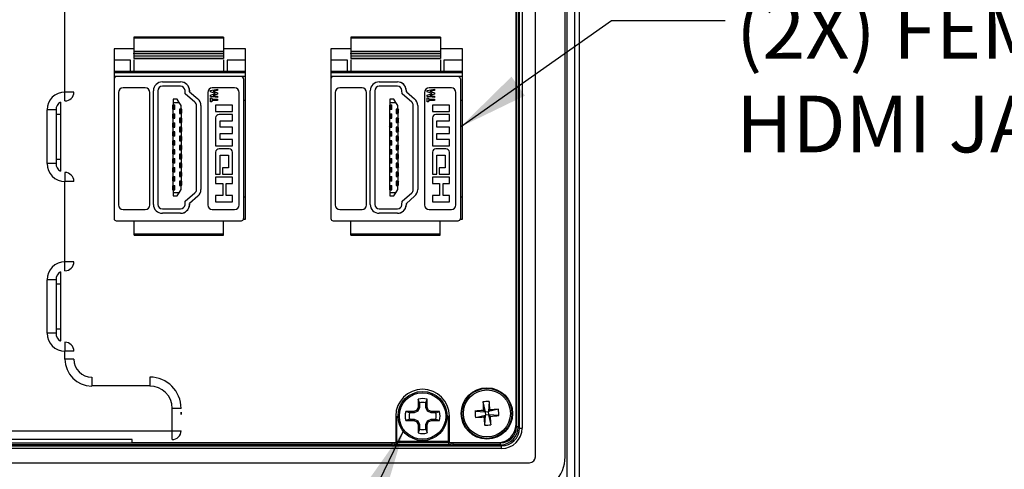
# Model space of a CAD drawing. Units: inches. Extents: x 0.4 to 16.8, y 0.2 to 10.8.
# Drawn here: x 6.4 to 8.5, y 6.8 to 7.8 of the extents above; entities that cross this region are included whole.
import ezdxf

# ---------------------------------------------------------------- set-up
doc = ezdxf.new("R2010")
doc.units = ezdxf.units.IN
doc.header["$MEASUREMENT"] = 0
doc.layers.add('FORMAT', color=7, linetype='Continuous')
doc.styles.add('SLDTEXTSTYLE0', font='TXT', dxfattribs={"width": 0.75})
doc.dimstyles.new('SLDDIMSTYLE3', dxfattribs={"dimtxt": 0.18, "dimasz": 0.156, "dimexe": 0, "dimexo": 0.0625, "dimgap": 0, "dimtad": 0, "dimtih": 1, "dimtoh": 1, "dimdec": 0, "dimrnd": 1e-09, "dimzin": 0, "dimdsep": 46, "dimtxsty": 'Standard', "dimsah": 1, "dimcen": 0.09, "dimadec": 0, "dimazin": 0, "dimtfac": 0.156, "dimtdec": 0, "dimtofl": 0, "dimtmove": 0, "dimatfit": 3, "dimfxl": 0, "dimfrac": 2, "dimtolj": 1, "dimtzin": 0, "dimarcsym": 0})

# ---------------------------------------------------------------- blocks, each defined once
blk = doc.blocks.new('SW_NOTE_0_5')
at = {"layer": 'FORMAT', "color": 0, "char_height": 0.125, "attachment_point": 1, "style": 'SLDTEXTSTYLE0'}
for s, insert in [('(2X) FEMALE EXT. / FEMALE INT.', (0.0244, 0.0402)), ('HDMI JACK', (0.0244, -0.1659))]:
    blk.add_mtext(s, dxfattribs=dict(at, insert=insert))

msp = doc.modelspace()

# ---------------------------------------------------------------- linework, layer by layer
at = {"color": 7, "linetype": 'Continuous', "lineweight": 25}
for p, q in [((7.6135, 6.6736), (7.6135, 8.911)), ((7.6135, 6.6736), (7.6135, 8.911)), ((7.5863, 6.6852), (7.5863, 8.6887)), ((7.602, 8.6887), (7.602, 6.6852)), ((7.5161, 6.8383), (7.5161, 8.5888)), ((7.5815, 6.8383), (7.5815, 8.5888)), ((7.4744, 6.904), (7.4744, 8.5439)), ((7.4783, 8.5439), (7.4783, 6.904)), ((7.4809, 6.9014), (7.4809, 8.5465)), ((7.4868, 8.5465), (7.4868, 6.9014)), ((7.4733, 6.9089), (7.4733, 8.4609)), ((6.4793, 7.6417), (6.4793, 7.8189)), ((6.829, 7.7625), (6.6314, 7.7625)), ((6.6314, 7.7625), (6.6314, 7.7615)), ((6.6314, 7.7615), (6.829, 7.7615)), ((6.6314, 7.7615), (6.6314, 7.731)), ((6.829, 7.7625), (6.829, 7.7615)), ((6.829, 7.7615), (6.829, 7.731)), ((7.3067, 7.7625), (7.1091, 7.7625)), ((7.1091, 7.7625), (7.1091, 7.7615)), ((7.1091, 7.7615), (7.3067, 7.7615)), ((7.1091, 7.7615), (7.1091, 7.731)), ((7.3067, 7.7625), (7.3067, 7.7615)), ((7.3067, 7.7615), (7.3067, 7.731)), ((6.5875, 7.7367), (6.5875, 7.6707)), ((6.6314, 7.7367), (6.5875, 7.7367)), ((6.829, 7.731), (6.6314, 7.731)), ((6.6314, 7.731), (6.6314, 7.7271)), ((6.6314, 7.7271), (6.829, 7.7271)), ((6.6314, 7.726), (6.6314, 7.7271)), ((6.829, 7.726), (6.6314, 7.726)), ((6.6314, 7.726), (6.6314, 7.7212)), ((6.8775, 7.7367), (6.829, 7.7367)), ((6.829, 7.731), (6.829, 7.7271)), ((6.829, 7.7271), (6.829, 7.726)), ((6.829, 7.726), (6.829, 7.7212)), ((6.8775, 7.3617), (6.8775, 7.7367)), ((7.1091, 7.7367), (7.0652, 7.7367)), ((7.0652, 7.7367), (7.0652, 7.6707)), ((7.3067, 7.731), (7.1091, 7.731)), ((7.1091, 7.731), (7.1091, 7.7271)), ((7.1091, 7.7271), (7.3067, 7.7271)), ((7.1091, 7.726), (7.1091, 7.7271)), ((7.3067, 7.726), (7.1091, 7.726)), ((7.1091, 7.726), (7.1091, 7.7212)), ((7.3552, 7.7367), (7.3067, 7.7367)), ((7.3067, 7.731), (7.3067, 7.7271)), ((7.3067, 7.7271), (7.3067, 7.726)), ((7.3067, 7.726), (7.3067, 7.7212)), ((7.3552, 7.3617), (7.3552, 7.7367)), ((6.6239, 7.7123), (6.5875, 7.7123)), ((6.6239, 7.6867), (6.6239, 7.7123)), ((6.6314, 7.7212), (6.829, 7.7212)), ((6.6314, 7.7212), (6.6314, 7.7153)), ((6.829, 7.7153), (6.6314, 7.7153)), ((6.6314, 7.7153), (6.829, 7.7153)), ((6.6314, 7.7153), (6.6314, 7.7153)), ((6.829, 7.7212), (6.829, 7.7153)), ((6.829, 7.7153), (6.829, 7.7153)), ((6.8365, 7.7123), (6.8365, 7.6867)), ((6.8775, 7.7123), (6.8365, 7.7123)), ((7.1016, 7.7123), (7.0652, 7.7123)), ((7.1016, 7.6867), (7.1016, 7.7123)), ((7.1091, 7.7212), (7.3067, 7.7212)), ((7.1091, 7.7212), (7.1091, 7.7153)), ((7.3067, 7.7153), (7.1091, 7.7153)), ((7.1091, 7.7153), (7.3067, 7.7153)), ((7.1091, 7.7153), (7.1091, 7.7153)), ((7.3067, 7.7212), (7.3067, 7.7153)), ((7.3067, 7.7153), (7.3067, 7.7153)), ((7.3552, 7.7123), (7.3142, 7.7123)), ((7.3142, 7.7123), (7.3142, 7.6867)), ((6.8775, 7.6867), (6.5875, 7.6867)), ((6.5875, 7.6847), (6.8775, 7.6847)), ((7.3552, 7.6867), (7.0652, 7.6867)), ((7.0652, 7.6847), (7.3552, 7.6847)), ((6.5924, 7.6757), (6.5875, 7.6757)), ((6.5875, 7.6707), (6.5875, 7.3631)), ((6.868, 7.6757), (6.5924, 7.6757)), ((6.694, 7.6642), (6.7341, 7.6642)), ((6.8775, 7.6757), (6.868, 7.6757)), ((6.8729, 7.6707), (6.8729, 7.3631)), ((7.0701, 7.6757), (7.0652, 7.6757)), ((7.0652, 7.6707), (7.0652, 7.3631)), ((7.3457, 7.6757), (7.0701, 7.6757)), ((7.1717, 7.6642), (7.2118, 7.6642)), ((7.3552, 7.6757), (7.3457, 7.6757)), ((7.3506, 7.6707), (7.3506, 7.3631)), ((6.4793, 7.622), (6.4793, 7.6417)), ((6.499, 7.6417), (6.4793, 7.6417)), ((6.5973, 7.6409), (6.5973, 7.3929)), ((6.6564, 7.6508), (6.6072, 7.6508)), ((6.6662, 7.3929), (6.6662, 7.6409)), ((6.6743, 7.3942), (6.6743, 7.6445)), ((6.6841, 7.6445), (6.6841, 7.3942)), ((6.7341, 7.6544), (6.694, 7.6544)), ((6.7445, 7.6375), (6.7439, 7.6453)), ((6.7537, 7.6461), (6.754, 7.6423)), ((6.754, 7.6423), (6.7539, 7.6442)), ((6.754, 7.6423), (6.7721, 7.6267)), ((6.7942, 7.6409), (6.7942, 7.3929)), ((6.8001, 7.6451), (6.8157, 7.6478)), ((6.8001, 7.6422), (6.8001, 7.6451)), ((6.811, 7.6387), (6.8001, 7.6422)), ((6.8001, 7.6351), (6.811, 7.6387)), ((6.8532, 7.6508), (6.804, 7.6508)), ((6.8157, 7.6449), (6.8059, 7.6433)), ((6.8059, 7.6433), (6.8157, 7.64)), ((6.8157, 7.6478), (6.8157, 7.6449)), ((6.8157, 7.64), (6.8157, 7.6373)), ((6.8631, 7.3929), (6.8631, 7.6409)), ((7.075, 7.6409), (7.075, 7.3929)), ((7.1341, 7.6508), (7.0849, 7.6508)), ((7.1439, 7.3929), (7.1439, 7.6409)), ((7.152, 7.3942), (7.152, 7.6445)), ((7.1618, 7.6445), (7.1618, 7.3942)), ((7.2118, 7.6544), (7.1717, 7.6544)), ((7.2222, 7.6375), (7.2216, 7.6453)), ((7.2314, 7.6461), (7.2317, 7.6423)), ((7.2317, 7.6423), (7.2316, 7.6442)), ((7.2317, 7.6423), (7.2498, 7.6267)), ((7.2719, 7.6409), (7.2719, 7.3929)), ((7.2778, 7.6451), (7.2934, 7.6478)), ((7.2778, 7.6422), (7.2778, 7.6451)), ((7.2887, 7.6387), (7.2778, 7.6422)), ((7.2778, 7.6351), (7.2887, 7.6387)), ((7.3309, 7.6508), (7.2817, 7.6508)), ((7.2934, 7.6449), (7.2836, 7.6433)), ((7.2836, 7.6433), (7.2934, 7.64)), ((7.2934, 7.6478), (7.2934, 7.6449)), ((7.2934, 7.64), (7.2934, 7.6373)), ((7.3408, 7.3929), (7.3408, 7.6409)), ((6.4694, 7.6193), (6.4694, 7.4672)), ((6.7266, 7.6257), (6.7178, 7.6257)), ((6.7178, 7.6257), (6.7178, 7.6188)), ((6.7178, 7.6188), (6.7311, 7.6188)), ((6.7178, 7.6188), (6.7178, 7.6135)), ((6.7311, 7.6188), (6.7266, 7.6257)), ((6.7355, 7.6119), (6.7311, 7.6188)), ((6.7657, 7.6193), (6.7445, 7.6375)), ((6.8001, 7.6322), (6.8001, 7.6351)), ((6.8157, 7.6295), (6.8001, 7.6322)), ((6.8001, 7.6203), (6.8001, 7.6287)), ((6.8001, 7.6287), (6.8029, 7.6287)), ((6.8029, 7.6203), (6.8001, 7.6203)), ((6.8029, 7.6287), (6.8029, 7.6259)), ((6.8029, 7.6259), (6.8157, 7.6259)), ((6.8029, 7.6231), (6.8029, 7.6203)), ((6.8157, 7.6231), (6.8029, 7.6231)), ((6.8157, 7.6373), (6.8059, 7.6341)), ((6.8059, 7.6341), (6.8157, 7.6324)), ((6.8157, 7.6324), (6.8157, 7.6295)), ((6.8157, 7.6259), (6.8157, 7.6231)), ((6.8775, 7.6231), (6.8729, 7.6231)), ((7.2043, 7.6257), (7.1955, 7.6257)), ((7.1955, 7.6257), (7.1955, 7.6188)), ((7.1955, 7.6188), (7.1955, 7.6135)), ((7.1955, 7.6188), (7.2088, 7.6188)), ((7.2088, 7.6188), (7.2043, 7.6257)), ((7.2132, 7.6119), (7.2088, 7.6188)), ((7.2434, 7.6193), (7.2222, 7.6375)), ((7.2778, 7.6322), (7.2778, 7.6351)), ((7.2934, 7.6295), (7.2778, 7.6322)), ((7.2778, 7.6287), (7.2806, 7.6287)), ((7.2778, 7.6203), (7.2778, 7.6287)), ((7.2806, 7.6203), (7.2778, 7.6203)), ((7.2806, 7.6287), (7.2806, 7.6259)), ((7.2806, 7.6259), (7.2934, 7.6259)), ((7.2806, 7.6231), (7.2806, 7.6203)), ((7.2934, 7.6231), (7.2806, 7.6231)), ((7.2934, 7.6373), (7.2836, 7.6341)), ((7.2836, 7.6341), (7.2934, 7.6324)), ((7.2934, 7.6324), (7.2934, 7.6295)), ((7.2934, 7.6259), (7.2934, 7.6231)), ((7.3552, 7.6231), (7.3506, 7.6231)), ((6.4399, 7.4842), (6.4399, 7.6023)), ((6.4596, 7.6023), (6.4399, 7.6023)), ((6.4596, 7.6023), (6.4596, 7.4842)), ((6.7166, 7.613), (6.7191, 7.6106)), ((6.7217, 7.613), (6.7166, 7.613)), ((6.7166, 7.613), (6.7166, 7.6041)), ((6.7166, 7.6041), (6.7191, 7.6065)), ((6.7166, 7.6041), (6.7217, 7.6041)), ((6.7178, 7.6135), (6.7217, 7.6135)), ((6.7178, 7.5937), (6.7178, 7.6036)), ((6.7217, 7.6036), (6.7178, 7.6036)), ((6.7217, 7.6106), (6.7191, 7.6106)), ((6.7191, 7.6106), (6.7191, 7.6065)), ((6.7191, 7.6065), (6.7217, 7.6065)), ((6.7217, 7.6036), (6.7217, 7.6135)), ((6.7355, 7.6043), (6.7316, 7.6043)), ((6.7316, 7.6043), (6.7316, 7.5944)), ((6.7367, 7.6038), (6.7316, 7.6038)), ((6.7342, 7.6013), (6.7316, 7.6013)), ((6.7316, 7.5974), (6.7342, 7.5974)), ((6.7316, 7.5949), (6.7367, 7.5949)), ((6.7316, 7.5944), (6.7355, 7.5944)), ((6.7367, 7.6038), (6.7342, 7.6013)), ((6.7342, 7.6013), (6.7342, 7.5974)), ((6.7342, 7.5974), (6.7367, 7.5949)), ((6.7355, 7.6043), (6.7355, 7.6119)), ((6.7355, 7.5944), (6.7355, 7.5843)), ((6.7367, 7.5949), (6.7367, 7.6038)), ((6.7691, 7.4269), (6.7691, 7.6118)), ((6.779, 7.6118), (6.779, 7.4269)), ((6.8487, 7.6128), (6.8113, 7.6128)), ((6.8113, 7.6128), (6.8113, 7.599)), ((6.8113, 7.599), (6.8487, 7.599)), ((6.8487, 7.599), (6.8487, 7.6128)), ((7.1943, 7.613), (7.1968, 7.6106)), ((7.1994, 7.613), (7.1943, 7.613)), ((7.1943, 7.613), (7.1943, 7.6041)), ((7.1943, 7.6041), (7.1968, 7.6065)), ((7.1943, 7.6041), (7.1994, 7.6041)), ((7.1955, 7.6135), (7.1994, 7.6135)), ((7.1955, 7.5937), (7.1955, 7.6036)), ((7.1994, 7.6036), (7.1955, 7.6036)), ((7.1994, 7.6106), (7.1968, 7.6106)), ((7.1968, 7.6106), (7.1968, 7.6065)), ((7.1968, 7.6065), (7.1994, 7.6065)), ((7.1994, 7.6036), (7.1994, 7.6135)), ((7.2132, 7.6043), (7.2093, 7.6043)), ((7.2093, 7.6043), (7.2093, 7.5944)), ((7.2144, 7.6038), (7.2093, 7.6038)), ((7.2119, 7.6013), (7.2093, 7.6013)), ((7.2093, 7.5974), (7.2119, 7.5974)), ((7.2093, 7.5949), (7.2144, 7.5949)), ((7.2093, 7.5944), (7.2132, 7.5944)), ((7.2144, 7.6038), (7.2119, 7.6013)), ((7.2119, 7.6013), (7.2119, 7.5974)), ((7.2119, 7.5974), (7.2144, 7.5949)), ((7.2132, 7.6043), (7.2132, 7.6119)), ((7.2132, 7.5944), (7.2132, 7.5843)), ((7.2144, 7.5949), (7.2144, 7.6038)), ((7.2468, 7.4269), (7.2468, 7.6118)), ((7.2567, 7.6118), (7.2567, 7.4269)), ((7.3264, 7.6128), (7.2891, 7.6128)), ((7.2891, 7.6128), (7.2891, 7.599)), ((7.2891, 7.599), (7.3264, 7.599)), ((7.3264, 7.599), (7.3264, 7.6128)), ((6.4694, 7.5925), (6.4596, 7.5925)), ((6.7166, 7.5932), (6.7191, 7.5909)), ((6.7217, 7.5932), (6.7166, 7.5932)), ((6.7166, 7.5932), (6.7166, 7.5844)), ((6.7166, 7.5844), (6.7191, 7.5867)), ((6.7166, 7.5844), (6.7217, 7.5844)), ((6.7166, 7.5735), (6.7166, 7.5646)), ((6.7166, 7.5735), (6.7191, 7.5711)), ((6.7217, 7.5735), (6.7166, 7.5735)), ((6.7178, 7.5937), (6.7217, 7.5937)), ((6.7178, 7.574), (6.7178, 7.5839)), ((6.7217, 7.5839), (6.7178, 7.5839)), ((6.7178, 7.574), (6.7217, 7.574)), ((6.7217, 7.5909), (6.7191, 7.5909)), ((6.7191, 7.5909), (6.7191, 7.5867)), ((6.7191, 7.5867), (6.7217, 7.5867)), ((6.7217, 7.5839), (6.7217, 7.5937)), ((6.7217, 7.5641), (6.7217, 7.574)), ((6.7355, 7.5843), (6.7316, 7.5843)), ((6.7316, 7.5843), (6.7316, 7.5744)), ((6.7367, 7.5838), (6.7316, 7.5838)), ((6.7342, 7.5813), (6.7316, 7.5813)), ((6.7316, 7.5774), (6.7342, 7.5774)), ((6.7316, 7.5749), (6.7367, 7.5749)), ((6.7316, 7.5744), (6.7355, 7.5744)), ((6.7367, 7.5838), (6.7342, 7.5813)), ((6.7342, 7.5813), (6.7342, 7.5774)), ((6.7342, 7.5774), (6.7367, 7.5749)), ((6.7355, 7.5744), (6.7355, 7.5643)), ((6.7367, 7.5749), (6.7367, 7.5838)), ((6.8113, 7.5846), (6.8113, 7.5231)), ((6.8487, 7.5925), (6.8192, 7.5925)), ((6.8212, 7.5784), (6.8487, 7.5784)), ((6.8212, 7.5646), (6.8212, 7.5784)), ((6.8487, 7.5784), (6.8487, 7.5925)), ((7.1943, 7.5932), (7.1943, 7.5844)), ((7.1943, 7.5932), (7.1968, 7.5909)), ((7.1994, 7.5932), (7.1943, 7.5932)), ((7.1943, 7.5844), (7.1968, 7.5867)), ((7.1943, 7.5844), (7.1994, 7.5844)), ((7.1943, 7.5735), (7.1968, 7.5711)), ((7.1994, 7.5735), (7.1943, 7.5735)), ((7.1943, 7.5735), (7.1943, 7.5646)), ((7.1955, 7.5937), (7.1994, 7.5937)), ((7.1955, 7.574), (7.1955, 7.5839)), ((7.1994, 7.5839), (7.1955, 7.5839)), ((7.1955, 7.574), (7.1994, 7.574)), ((7.1968, 7.5909), (7.1968, 7.5867)), ((7.1994, 7.5909), (7.1968, 7.5909)), ((7.1968, 7.5867), (7.1994, 7.5867)), ((7.1994, 7.5839), (7.1994, 7.5937)), ((7.1994, 7.5641), (7.1994, 7.574)), ((7.2132, 7.5843), (7.2093, 7.5843)), ((7.2093, 7.5843), (7.2093, 7.5744)), ((7.2144, 7.5838), (7.2093, 7.5838)), ((7.2119, 7.5813), (7.2093, 7.5813)), ((7.2093, 7.5774), (7.2119, 7.5774)), ((7.2093, 7.5749), (7.2144, 7.5749)), ((7.2093, 7.5744), (7.2132, 7.5744)), ((7.2144, 7.5838), (7.2119, 7.5813)), ((7.2119, 7.5813), (7.2119, 7.5774)), ((7.2119, 7.5774), (7.2144, 7.5749)), ((7.2132, 7.5744), (7.2132, 7.5643)), ((7.2144, 7.5749), (7.2144, 7.5838)), ((7.2891, 7.5846), (7.2891, 7.5231)), ((7.3264, 7.5925), (7.2969, 7.5925)), ((7.2989, 7.5784), (7.3264, 7.5784)), ((7.2989, 7.5646), (7.2989, 7.5784)), ((7.3264, 7.5784), (7.3264, 7.5925)), ((6.7166, 7.5646), (6.7191, 7.567)), ((6.7166, 7.5646), (6.7217, 7.5646)), ((6.7166, 7.5537), (6.7166, 7.5449)), ((6.7166, 7.5537), (6.7191, 7.5514)), ((6.7217, 7.5537), (6.7166, 7.5537)), ((6.7178, 7.5542), (6.7178, 7.5641)), ((6.7217, 7.5641), (6.7178, 7.5641)), ((6.7178, 7.5542), (6.7217, 7.5542)), ((6.7191, 7.5711), (6.7191, 7.567)), ((6.7217, 7.5711), (6.7191, 7.5711)), ((6.7191, 7.567), (6.7217, 7.567)), ((6.7191, 7.5514), (6.7191, 7.5472)), ((6.7217, 7.5514), (6.7191, 7.5514)), ((6.7217, 7.5444), (6.7217, 7.5542)), ((6.7355, 7.5643), (6.7316, 7.5643)), ((6.7316, 7.5643), (6.7316, 7.5544)), ((6.7367, 7.5638), (6.7316, 7.5638)), ((6.7342, 7.5613), (6.7316, 7.5613)), ((6.7316, 7.5574), (6.7342, 7.5574)), ((6.7316, 7.5549), (6.7367, 7.5549)), ((6.7316, 7.5544), (6.7355, 7.5544)), ((6.7367, 7.5638), (6.7342, 7.5613)), ((6.7342, 7.5613), (6.7342, 7.5574)), ((6.7342, 7.5574), (6.7367, 7.5549)), ((6.7355, 7.5544), (6.7355, 7.5443)), ((6.7367, 7.5549), (6.7367, 7.5638)), ((6.8487, 7.5646), (6.8212, 7.5646)), ((6.8487, 7.5505), (6.8487, 7.5646)), ((7.1943, 7.5646), (7.1968, 7.567)), ((7.1943, 7.5646), (7.1994, 7.5646)), ((7.1943, 7.5537), (7.1943, 7.5449)), ((7.1943, 7.5537), (7.1968, 7.5514)), ((7.1994, 7.5537), (7.1943, 7.5537)), ((7.1955, 7.5542), (7.1955, 7.5641)), ((7.1994, 7.5641), (7.1955, 7.5641)), ((7.1955, 7.5542), (7.1994, 7.5542)), ((7.1968, 7.5711), (7.1968, 7.567)), ((7.1994, 7.5711), (7.1968, 7.5711)), ((7.1968, 7.567), (7.1994, 7.567)), ((7.1968, 7.5514), (7.1968, 7.5472)), ((7.1994, 7.5514), (7.1968, 7.5514)), ((7.1994, 7.5444), (7.1994, 7.5542)), ((7.2132, 7.5643), (7.2093, 7.5643)), ((7.2093, 7.5643), (7.2093, 7.5544)), ((7.2144, 7.5638), (7.2093, 7.5638)), ((7.2119, 7.5613), (7.2093, 7.5613)), ((7.2093, 7.5574), (7.2119, 7.5574)), ((7.2093, 7.5549), (7.2144, 7.5549)), ((7.2093, 7.5544), (7.2132, 7.5544)), ((7.2144, 7.5638), (7.2119, 7.5613)), ((7.2119, 7.5613), (7.2119, 7.5574)), ((7.2119, 7.5574), (7.2144, 7.5549)), ((7.2132, 7.5544), (7.2132, 7.5443)), ((7.2144, 7.5549), (7.2144, 7.5638)), ((7.3264, 7.5646), (7.2989, 7.5646)), ((7.3264, 7.5505), (7.3264, 7.5646)), ((6.7166, 7.5449), (6.7191, 7.5472)), ((6.7166, 7.5449), (6.7217, 7.5449)), ((6.7166, 7.534), (6.7166, 7.5251)), ((6.7166, 7.534), (6.7191, 7.5316)), ((6.7217, 7.534), (6.7166, 7.534)), ((6.7178, 7.5345), (6.7178, 7.5444)), ((6.7217, 7.5444), (6.7178, 7.5444)), ((6.7178, 7.5345), (6.7217, 7.5345)), ((6.7191, 7.5472), (6.7217, 7.5472)), ((6.7191, 7.5316), (6.7191, 7.5275)), ((6.7217, 7.5316), (6.7191, 7.5316)), ((6.7217, 7.5246), (6.7217, 7.5345)), ((6.7355, 7.5443), (6.7316, 7.5443)), ((6.7316, 7.5443), (6.7316, 7.5344)), ((6.7367, 7.5438), (6.7316, 7.5438)), ((6.7342, 7.5413), (6.7316, 7.5413)), ((6.7316, 7.5374), (6.7342, 7.5374)), ((6.7316, 7.5349), (6.7367, 7.5349)), ((6.7316, 7.5344), (6.7355, 7.5344)), ((6.7367, 7.5438), (6.7342, 7.5413)), ((6.7342, 7.5413), (6.7342, 7.5374)), ((6.7342, 7.5374), (6.7367, 7.5349)), ((6.7355, 7.5344), (6.7355, 7.5243)), ((6.7367, 7.5349), (6.7367, 7.5438)), ((6.8212, 7.5505), (6.8487, 7.5505)), ((6.8212, 7.5373), (6.8212, 7.5505)), ((6.8487, 7.5373), (6.8212, 7.5373)), ((6.8487, 7.5231), (6.8487, 7.5373)), ((7.1943, 7.5449), (7.1968, 7.5472)), ((7.1943, 7.5449), (7.1994, 7.5449)), ((7.1943, 7.534), (7.1968, 7.5316)), ((7.1994, 7.534), (7.1943, 7.534)), ((7.1943, 7.534), (7.1943, 7.5251)), ((7.1955, 7.5345), (7.1955, 7.5444)), ((7.1994, 7.5444), (7.1955, 7.5444)), ((7.1955, 7.5345), (7.1994, 7.5345)), ((7.1968, 7.5472), (7.1994, 7.5472)), ((7.1994, 7.5316), (7.1968, 7.5316)), ((7.1968, 7.5316), (7.1968, 7.5275)), ((7.1994, 7.5246), (7.1994, 7.5345)), ((7.2132, 7.5443), (7.2093, 7.5443)), ((7.2093, 7.5443), (7.2093, 7.5344)), ((7.2144, 7.5438), (7.2093, 7.5438)), ((7.2119, 7.5413), (7.2093, 7.5413)), ((7.2093, 7.5374), (7.2119, 7.5374)), ((7.2093, 7.5349), (7.2144, 7.5349)), ((7.2093, 7.5344), (7.2132, 7.5344)), ((7.2144, 7.5438), (7.2119, 7.5413)), ((7.2119, 7.5413), (7.2119, 7.5374)), ((7.2119, 7.5374), (7.2144, 7.5349)), ((7.2132, 7.5344), (7.2132, 7.5243)), ((7.2144, 7.5349), (7.2144, 7.5438)), ((7.2989, 7.5505), (7.3264, 7.5505)), ((7.2989, 7.5373), (7.2989, 7.5505)), ((7.3264, 7.5373), (7.2989, 7.5373)), ((7.3264, 7.5231), (7.3264, 7.5373)), ((6.7166, 7.5251), (6.7191, 7.5275)), ((6.7166, 7.5251), (6.7217, 7.5251)), ((6.7166, 7.5142), (6.7166, 7.5054)), ((6.7166, 7.5142), (6.7191, 7.5119)), ((6.7217, 7.5142), (6.7166, 7.5142)), ((6.7166, 7.5054), (6.7191, 7.5077)), ((6.7178, 7.5147), (6.7178, 7.5246)), ((6.7217, 7.5246), (6.7178, 7.5246)), ((6.7178, 7.5147), (6.7217, 7.5147)), ((6.7191, 7.5275), (6.7217, 7.5275)), ((6.7191, 7.5119), (6.7191, 7.5077)), ((6.7217, 7.5119), (6.7191, 7.5119)), ((6.7191, 7.5077), (6.7217, 7.5077)), ((6.7217, 7.5049), (6.7217, 7.5147)), ((6.7355, 7.5243), (6.7316, 7.5243)), ((6.7316, 7.5243), (6.7316, 7.5144)), ((6.7367, 7.5238), (6.7316, 7.5238)), ((6.7342, 7.5213), (6.7316, 7.5213)), ((6.7316, 7.5174), (6.7342, 7.5174)), ((6.7316, 7.5149), (6.7367, 7.5149)), ((6.7316, 7.5144), (6.7355, 7.5144)), ((6.7367, 7.5238), (6.7342, 7.5213)), ((6.7342, 7.5174), (6.7342, 7.5213)), ((6.7367, 7.5149), (6.7342, 7.5174)), ((6.7355, 7.5144), (6.7355, 7.5046)), ((6.7367, 7.5149), (6.7367, 7.5238)), ((6.8113, 7.5231), (6.8487, 7.5231)), ((6.8113, 7.5089), (6.8113, 7.4608)), ((6.8408, 7.5168), (6.8192, 7.5168)), ((6.8487, 7.4608), (6.8487, 7.5089)), ((7.1943, 7.5251), (7.1968, 7.5275)), ((7.1943, 7.5251), (7.1994, 7.5251)), ((7.1943, 7.5142), (7.1968, 7.5119)), ((7.1994, 7.5142), (7.1943, 7.5142)), ((7.1943, 7.5142), (7.1943, 7.5054)), ((7.1943, 7.5054), (7.1968, 7.5077)), ((7.1955, 7.5147), (7.1955, 7.5246)), ((7.1994, 7.5246), (7.1955, 7.5246)), ((7.1955, 7.5147), (7.1994, 7.5147)), ((7.1968, 7.5275), (7.1994, 7.5275)), ((7.1994, 7.5119), (7.1968, 7.5119)), ((7.1968, 7.5119), (7.1968, 7.5077)), ((7.1968, 7.5077), (7.1994, 7.5077)), ((7.1994, 7.5049), (7.1994, 7.5147)), ((7.2132, 7.5243), (7.2093, 7.5243)), ((7.2093, 7.5243), (7.2093, 7.5144)), ((7.2144, 7.5238), (7.2093, 7.5238)), ((7.2119, 7.5213), (7.2093, 7.5213)), ((7.2093, 7.5174), (7.2119, 7.5174)), ((7.2093, 7.5149), (7.2144, 7.5149)), ((7.2093, 7.5144), (7.2132, 7.5144)), ((7.2144, 7.5238), (7.2119, 7.5213)), ((7.2119, 7.5174), (7.2119, 7.5213)), ((7.2144, 7.5149), (7.2119, 7.5174)), ((7.2132, 7.5144), (7.2132, 7.5046)), ((7.2144, 7.5149), (7.2144, 7.5238)), ((7.2891, 7.5231), (7.3264, 7.5231)), ((7.2891, 7.5089), (7.2891, 7.4608)), ((7.3185, 7.5168), (7.2969, 7.5168)), ((7.3264, 7.4608), (7.3264, 7.5089)), ((6.4596, 7.4941), (6.4694, 7.4941)), ((6.7166, 7.5054), (6.7217, 7.5054)), ((6.7166, 7.4945), (6.7166, 7.4856)), ((6.7166, 7.4945), (6.7191, 7.4921)), ((6.7217, 7.4945), (6.7166, 7.4945)), ((6.7166, 7.4856), (6.7191, 7.488)), ((6.7178, 7.495), (6.7178, 7.5049)), ((6.7217, 7.5049), (6.7178, 7.5049)), ((6.7178, 7.495), (6.7217, 7.495)), ((6.7191, 7.4921), (6.7191, 7.488)), ((6.7217, 7.4921), (6.7191, 7.4921)), ((6.7191, 7.488), (6.7217, 7.488)), ((6.7217, 7.4851), (6.7217, 7.495)), ((6.7355, 7.5046), (6.7316, 7.5046)), ((6.7316, 7.5046), (6.7316, 7.4948)), ((6.7367, 7.5041), (6.7316, 7.5041)), ((6.7342, 7.5016), (6.7316, 7.5016)), ((6.7316, 7.4978), (6.7342, 7.4978)), ((6.7316, 7.4953), (6.7367, 7.4953)), ((6.7316, 7.4948), (6.7355, 7.4948)), ((6.7367, 7.5041), (6.7342, 7.5016)), ((6.7342, 7.5016), (6.7342, 7.4978)), ((6.7342, 7.4978), (6.7367, 7.4953)), ((6.7355, 7.4948), (6.7355, 7.485)), ((6.7367, 7.4953), (6.7367, 7.5041)), ((6.8212, 7.5025), (6.8397, 7.5025)), ((6.8212, 7.4608), (6.8212, 7.5025)), ((6.8397, 7.5025), (6.8397, 7.4748)), ((7.1943, 7.5054), (7.1994, 7.5054)), ((7.1943, 7.4945), (7.1943, 7.4856)), ((7.1943, 7.4945), (7.1968, 7.4921)), ((7.1994, 7.4945), (7.1943, 7.4945)), ((7.1943, 7.4856), (7.1968, 7.488)), ((7.1955, 7.495), (7.1955, 7.5049)), ((7.1994, 7.5049), (7.1955, 7.5049)), ((7.1955, 7.495), (7.1994, 7.495)), ((7.1968, 7.4921), (7.1968, 7.488)), ((7.1994, 7.4921), (7.1968, 7.4921)), ((7.1968, 7.488), (7.1994, 7.488)), ((7.1994, 7.4851), (7.1994, 7.495)), ((7.2132, 7.5046), (7.2093, 7.5046)), ((7.2093, 7.5046), (7.2093, 7.4948)), ((7.2144, 7.5041), (7.2093, 7.5041)), ((7.2119, 7.5016), (7.2093, 7.5016)), ((7.2093, 7.4978), (7.2119, 7.4978)), ((7.2093, 7.4953), (7.2144, 7.4953)), ((7.2093, 7.4948), (7.2132, 7.4948)), ((7.2144, 7.5041), (7.2119, 7.5016)), ((7.2119, 7.5016), (7.2119, 7.4978)), ((7.2119, 7.4978), (7.2144, 7.4953)), ((7.2132, 7.4948), (7.2132, 7.485)), ((7.2144, 7.4953), (7.2144, 7.5041)), ((7.2989, 7.5025), (7.3175, 7.5025)), ((7.2989, 7.4608), (7.2989, 7.5025)), ((7.3175, 7.5025), (7.3175, 7.4748)), ((6.4596, 7.4842), (6.4399, 7.4842)), ((6.4793, 7.4645), (6.4793, 7.4448)), ((6.7166, 7.4856), (6.7217, 7.4856)), ((6.7166, 7.4747), (6.7166, 7.4659)), ((6.7166, 7.4747), (6.7191, 7.4724)), ((6.7217, 7.4747), (6.7166, 7.4747)), ((6.7166, 7.4659), (6.7191, 7.4682)), ((6.7166, 7.4659), (6.7217, 7.4659)), ((6.7178, 7.4752), (6.7178, 7.4851)), ((6.7217, 7.4851), (6.7178, 7.4851)), ((6.7178, 7.4752), (6.7217, 7.4752)), ((6.7178, 7.4555), (6.7178, 7.4654)), ((6.7217, 7.4654), (6.7178, 7.4654)), ((6.7191, 7.4724), (6.7191, 7.4682)), ((6.7217, 7.4724), (6.7191, 7.4724)), ((6.7191, 7.4682), (6.7217, 7.4682)), ((6.7217, 7.4654), (6.7217, 7.4752)), ((6.7355, 7.485), (6.7316, 7.485)), ((6.7316, 7.485), (6.7316, 7.4751)), ((6.7367, 7.4845), (6.7316, 7.4845)), ((6.7342, 7.482), (6.7316, 7.482)), ((6.7316, 7.4781), (6.7342, 7.4781)), ((6.7316, 7.4756), (6.7367, 7.4756)), ((6.7316, 7.4751), (6.7355, 7.4751)), ((6.7355, 7.4653), (6.7316, 7.4653)), ((6.7316, 7.4653), (6.7316, 7.4555)), ((6.7367, 7.4648), (6.7316, 7.4648)), ((6.7367, 7.4845), (6.7342, 7.482)), ((6.7342, 7.482), (6.7342, 7.4781)), ((6.7342, 7.4781), (6.7367, 7.4756)), ((6.7367, 7.4648), (6.7342, 7.4623)), ((6.7355, 7.4751), (6.7355, 7.4653)), ((6.7367, 7.4756), (6.7367, 7.4845)), ((6.7367, 7.456), (6.7367, 7.4648)), ((6.8266, 7.4748), (6.8266, 7.4608)), ((6.8397, 7.4748), (6.8266, 7.4748)), ((7.1943, 7.4856), (7.1994, 7.4856)), ((7.1943, 7.4747), (7.1943, 7.4659)), ((7.1943, 7.4747), (7.1968, 7.4724)), ((7.1994, 7.4747), (7.1943, 7.4747)), ((7.1943, 7.4659), (7.1968, 7.4682)), ((7.1943, 7.4659), (7.1994, 7.4659)), ((7.1955, 7.4752), (7.1955, 7.4851)), ((7.1994, 7.4851), (7.1955, 7.4851)), ((7.1955, 7.4752), (7.1994, 7.4752)), ((7.1955, 7.4555), (7.1955, 7.4654)), ((7.1994, 7.4654), (7.1955, 7.4654)), ((7.1968, 7.4724), (7.1968, 7.4682)), ((7.1994, 7.4724), (7.1968, 7.4724)), ((7.1968, 7.4682), (7.1994, 7.4682)), ((7.1994, 7.4654), (7.1994, 7.4752)), ((7.2132, 7.485), (7.2093, 7.485)), ((7.2093, 7.485), (7.2093, 7.4751)), ((7.2144, 7.4845), (7.2093, 7.4845)), ((7.2119, 7.482), (7.2093, 7.482)), ((7.2093, 7.4781), (7.2119, 7.4781)), ((7.2093, 7.4756), (7.2144, 7.4756)), ((7.2093, 7.4751), (7.2132, 7.4751)), ((7.2132, 7.4653), (7.2093, 7.4653)), ((7.2093, 7.4653), (7.2093, 7.4555)), ((7.2144, 7.4648), (7.2093, 7.4648)), ((7.2144, 7.4845), (7.2119, 7.482)), ((7.2119, 7.482), (7.2119, 7.4781)), ((7.2119, 7.4781), (7.2144, 7.4756)), ((7.2144, 7.4648), (7.2119, 7.4623)), ((7.2132, 7.4751), (7.2132, 7.4653)), ((7.2144, 7.4756), (7.2144, 7.4845)), ((7.2144, 7.456), (7.2144, 7.4648)), ((7.3043, 7.4748), (7.3043, 7.4608)), ((7.3175, 7.4748), (7.3043, 7.4748)), ((6.4793, 7.2677), (6.4793, 7.4448)), ((6.499, 7.4448), (6.4793, 7.4448)), ((6.7166, 7.455), (6.7166, 7.4461)), ((6.7166, 7.455), (6.7191, 7.4526)), ((6.7217, 7.455), (6.7166, 7.455)), ((6.7166, 7.4461), (6.7191, 7.4485)), ((6.7166, 7.4461), (6.7217, 7.4461)), ((6.7178, 7.4555), (6.7217, 7.4555)), ((6.7178, 7.4357), (6.7178, 7.4456)), ((6.7217, 7.4456), (6.7178, 7.4456)), ((6.7191, 7.4526), (6.7191, 7.4485)), ((6.7217, 7.4526), (6.7191, 7.4526)), ((6.7191, 7.4485), (6.7217, 7.4485)), ((6.7217, 7.4456), (6.7217, 7.4555)), ((6.7342, 7.4623), (6.7316, 7.4623)), ((6.7316, 7.4585), (6.7342, 7.4585)), ((6.7316, 7.456), (6.7367, 7.456)), ((6.7316, 7.4555), (6.7355, 7.4555)), ((6.7355, 7.4457), (6.7316, 7.4457)), ((6.7316, 7.4457), (6.7316, 7.4358)), ((6.7367, 7.4452), (6.7316, 7.4452)), ((6.7342, 7.4427), (6.7316, 7.4427)), ((6.7342, 7.4623), (6.7342, 7.4585)), ((6.7342, 7.4585), (6.7367, 7.456)), ((6.7367, 7.4452), (6.7342, 7.4427)), ((6.7342, 7.4388), (6.7342, 7.4427)), ((6.7355, 7.4555), (6.7355, 7.4457)), ((6.7367, 7.4363), (6.7367, 7.4452)), ((6.8113, 7.4608), (6.8212, 7.4608)), ((6.8113, 7.4542), (6.8113, 7.4402)), ((6.8487, 7.4542), (6.8113, 7.4542)), ((6.8266, 7.4608), (6.8487, 7.4608)), ((6.8487, 7.4402), (6.8487, 7.4542)), ((7.1943, 7.455), (7.1943, 7.4461)), ((7.1943, 7.455), (7.1968, 7.4526)), ((7.1994, 7.455), (7.1943, 7.455)), ((7.1943, 7.4461), (7.1968, 7.4485)), ((7.1943, 7.4461), (7.1994, 7.4461)), ((7.1955, 7.4555), (7.1994, 7.4555)), ((7.1955, 7.4357), (7.1955, 7.4456)), ((7.1994, 7.4456), (7.1955, 7.4456)), ((7.1968, 7.4526), (7.1968, 7.4485)), ((7.1994, 7.4526), (7.1968, 7.4526)), ((7.1968, 7.4485), (7.1994, 7.4485)), ((7.1994, 7.4456), (7.1994, 7.4555)), ((7.2119, 7.4623), (7.2093, 7.4623)), ((7.2093, 7.4585), (7.2119, 7.4585)), ((7.2093, 7.456), (7.2144, 7.456)), ((7.2093, 7.4555), (7.2132, 7.4555)), ((7.2132, 7.4457), (7.2093, 7.4457)), ((7.2093, 7.4457), (7.2093, 7.4358)), ((7.2144, 7.4452), (7.2093, 7.4452)), ((7.2119, 7.4427), (7.2093, 7.4427)), ((7.2119, 7.4623), (7.2119, 7.4585)), ((7.2119, 7.4585), (7.2144, 7.456)), ((7.2144, 7.4452), (7.2119, 7.4427)), ((7.2119, 7.4388), (7.2119, 7.4427)), ((7.2132, 7.4555), (7.2132, 7.4457)), ((7.2144, 7.4363), (7.2144, 7.4452)), ((7.2891, 7.4608), (7.2989, 7.4608)), ((7.2891, 7.4542), (7.2891, 7.4402)), ((7.3264, 7.4542), (7.2891, 7.4542)), ((7.3043, 7.4608), (7.3264, 7.4608)), ((7.3264, 7.4402), (7.3264, 7.4542)), ((6.7166, 7.4352), (6.7191, 7.4329)), ((6.7217, 7.4352), (6.7166, 7.4352)), ((6.7166, 7.4352), (6.7166, 7.4264)), ((6.7166, 7.4264), (6.7191, 7.4287)), ((6.7166, 7.4264), (6.7217, 7.4264)), ((6.7178, 7.4357), (6.7217, 7.4357)), ((6.7178, 7.4259), (6.7178, 7.42)), ((6.7217, 7.4259), (6.7178, 7.4259)), ((6.7217, 7.4329), (6.7191, 7.4329)), ((6.7191, 7.4329), (6.7191, 7.4287)), ((6.7191, 7.4287), (6.7217, 7.4287)), ((6.7217, 7.4259), (6.7217, 7.4357)), ((6.7311, 7.42), (6.7355, 7.4268)), ((6.7316, 7.4388), (6.7342, 7.4388)), ((6.7316, 7.4363), (6.7367, 7.4363)), ((6.7316, 7.4358), (6.7355, 7.4358)), ((6.7367, 7.4363), (6.7342, 7.4388)), ((6.7355, 7.4268), (6.7355, 7.4358)), ((6.8113, 7.4402), (6.8272, 7.4402)), ((6.8272, 7.4402), (6.8272, 7.4141)), ((6.8349, 7.4402), (6.8487, 7.4402)), ((6.8349, 7.4141), (6.8349, 7.4402)), ((7.1943, 7.4352), (7.1968, 7.4329)), ((7.1994, 7.4352), (7.1943, 7.4352)), ((7.1943, 7.4352), (7.1943, 7.4264)), ((7.1943, 7.4264), (7.1968, 7.4287)), ((7.1943, 7.4264), (7.1994, 7.4264)), ((7.1955, 7.4357), (7.1994, 7.4357)), ((7.1955, 7.4259), (7.1955, 7.42)), ((7.1994, 7.4259), (7.1955, 7.4259)), ((7.1968, 7.4329), (7.1968, 7.4287)), ((7.1994, 7.4329), (7.1968, 7.4329)), ((7.1968, 7.4287), (7.1994, 7.4287)), ((7.1994, 7.4259), (7.1994, 7.4357)), ((7.2088, 7.42), (7.2132, 7.4268)), ((7.2093, 7.4388), (7.2119, 7.4388)), ((7.2093, 7.4363), (7.2144, 7.4363)), ((7.2093, 7.4358), (7.2132, 7.4358)), ((7.2144, 7.4363), (7.2119, 7.4388)), ((7.2132, 7.4268), (7.2132, 7.4358)), ((7.2891, 7.4402), (7.3049, 7.4402)), ((7.3049, 7.4402), (7.3049, 7.4141)), ((7.3126, 7.4402), (7.3264, 7.4402)), ((7.3126, 7.4141), (7.3126, 7.4402)), ((6.7311, 7.42), (6.7178, 7.42)), ((6.7178, 7.42), (6.7178, 7.4131)), ((6.7178, 7.4131), (6.7266, 7.4131)), ((6.7266, 7.4131), (6.7311, 7.42)), ((6.7439, 7.3934), (6.7445, 7.4013)), ((6.7445, 7.4013), (6.7657, 7.4195)), ((6.7721, 7.412), (6.754, 7.3964)), ((6.8113, 7.4141), (6.8113, 7.4)), ((6.8272, 7.4141), (6.8113, 7.4141)), ((6.8113, 7.4), (6.8487, 7.4)), ((6.8487, 7.4141), (6.8349, 7.4141)), ((6.8487, 7.4), (6.8487, 7.4141)), ((6.8729, 7.4107), (6.8775, 7.4107)), ((7.2088, 7.42), (7.1955, 7.42)), ((7.1955, 7.42), (7.1955, 7.4131)), ((7.1955, 7.4131), (7.2043, 7.4131)), ((7.2043, 7.4131), (7.2088, 7.42)), ((7.2216, 7.3934), (7.2222, 7.4013)), ((7.2222, 7.4013), (7.2434, 7.4195)), ((7.2498, 7.412), (7.2317, 7.3964)), ((7.2891, 7.4141), (7.2891, 7.4)), ((7.3049, 7.4141), (7.2891, 7.4141)), ((7.2891, 7.4), (7.3264, 7.4)), ((7.3264, 7.4141), (7.3126, 7.4141)), ((7.3264, 7.4), (7.3264, 7.4141)), ((7.3506, 7.4107), (7.3552, 7.4107)), ((6.6072, 7.383), (6.6564, 7.383)), ((6.694, 7.3844), (6.7341, 7.3844)), ((6.754, 7.3964), (6.7537, 7.3927)), ((6.7539, 7.3945), (6.754, 7.3964)), ((6.804, 7.383), (6.8532, 7.383)), ((7.0849, 7.383), (7.1341, 7.383)), ((7.1717, 7.3844), (7.2118, 7.3844)), ((7.2317, 7.3964), (7.2314, 7.3927)), ((7.2316, 7.3945), (7.2317, 7.3964)), ((7.2817, 7.383), (7.3309, 7.383)), ((6.5875, 7.3617), (6.5877, 7.3617)), ((6.5924, 7.3581), (6.868, 7.3581)), ((6.6318, 7.3288), (6.6318, 7.3581)), ((6.7341, 7.3745), (6.694, 7.3745)), ((6.8286, 7.3288), (6.8286, 7.3581)), ((6.8727, 7.3617), (6.8775, 7.3617)), ((7.0652, 7.3617), (7.0654, 7.3617)), ((7.0701, 7.3581), (7.3457, 7.3581)), ((7.1095, 7.3288), (7.1095, 7.3581)), ((7.2118, 7.3745), (7.1717, 7.3745)), ((7.3063, 7.3288), (7.3063, 7.3581)), ((7.3504, 7.3617), (7.3552, 7.3617)), ((6.8286, 7.3288), (6.6318, 7.3288)), ((6.6318, 7.3263), (6.6318, 7.3288)), ((6.6318, 7.3263), (6.8286, 7.3263)), ((6.8286, 7.3263), (6.8286, 7.3288)), ((7.3063, 7.3288), (7.1095, 7.3288)), ((7.1095, 7.3263), (7.1095, 7.3288)), ((7.1095, 7.3263), (7.3063, 7.3263)), ((7.3063, 7.3263), (7.3063, 7.3288)), ((6.4793, 7.248), (6.4793, 7.2677)), ((6.499, 7.2677), (6.4793, 7.2677)), ((6.4399, 7.1102), (6.4399, 7.2283)), ((6.4596, 7.2283), (6.4399, 7.2283)), ((6.4596, 7.2283), (6.4596, 7.1102)), ((6.4694, 7.2453), (6.4694, 7.0932)), ((6.4694, 7.2185), (6.4596, 7.2185)), ((6.4596, 7.12), (6.4694, 7.12)), ((6.4596, 7.1102), (6.4399, 7.1102)), ((6.4793, 7.0905), (6.4793, 7.0708)), ((6.4793, 7.0531), (6.4793, 7.0708)), ((6.499, 7.0708), (6.4793, 7.0708)), ((6.499, 7.0531), (6.4793, 7.0531)), ((6.5383, 7.0137), (6.5383, 6.9941)), ((6.6663, 7.0137), (6.6663, 6.9941)), ((6.6663, 6.9941), (6.5383, 6.9941)), ((7.2576, 6.9651), (7.2576, 6.9471)), ((7.2604, 6.957), (7.2576, 6.9651)), ((7.2745, 6.957), (7.2773, 6.9651)), ((7.2773, 6.9471), (7.2773, 6.9651)), ((6.7352, 6.9448), (6.7155, 6.9448)), ((6.7155, 6.8956), (6.7155, 6.9448)), ((7.2576, 6.9471), (7.2548, 6.9405)), ((7.2604, 6.9466), (7.257, 6.9383)), ((7.2604, 6.9466), (7.2576, 6.9471)), ((7.2604, 6.957), (7.2604, 6.9466)), ((7.2745, 6.9466), (7.2745, 6.957)), ((7.2745, 6.9466), (7.2773, 6.9471)), ((7.2779, 6.9383), (7.2745, 6.9466)), ((7.28, 6.9405), (7.2773, 6.9471)), ((7.4003, 6.959), (7.4053, 6.9371)), ((7.414, 6.9601), (7.4125, 6.9377)), ((6.7352, 6.9362), (6.7352, 6.9311)), ((7.2083, 6.9279), (7.2102, 6.9279)), ((7.2083, 6.9278), (7.2083, 6.8696)), ((7.2102, 6.9279), (7.2102, 6.8724)), ((7.2482, 6.9377), (7.2302, 6.9377)), ((7.2383, 6.9349), (7.2302, 6.9377)), ((7.2488, 6.9349), (7.2383, 6.9349)), ((7.2548, 6.9405), (7.2482, 6.9377)), ((7.2488, 6.9349), (7.2482, 6.9377)), ((7.257, 6.9383), (7.2488, 6.9349)), ((7.257, 6.9383), (7.2548, 6.9405)), ((7.2779, 6.9383), (7.28, 6.9405)), ((7.2861, 6.9349), (7.2779, 6.9383)), ((7.2867, 6.9377), (7.28, 6.9405)), ((7.2861, 6.9349), (7.2867, 6.9377)), ((7.2965, 6.9349), (7.2861, 6.9349)), ((7.3046, 6.9377), (7.2867, 6.9377)), ((7.2965, 6.9349), (7.3046, 6.9377)), ((7.3247, 6.8724), (7.3247, 6.9279)), ((7.3265, 6.9279), (7.3247, 6.9279)), ((7.3265, 6.8696), (7.3265, 6.9278)), ((7.3829, 6.9385), (7.4053, 6.9371)), ((7.384, 6.9248), (7.4059, 6.9298)), ((7.4053, 6.9371), (7.4014, 6.9404)), ((7.4026, 6.926), (7.4059, 6.9298)), ((7.4044, 6.9074), (7.4059, 6.9298)), ((7.4053, 6.9371), (7.4125, 6.9377)), ((7.4053, 6.9371), (7.4059, 6.9298)), ((7.4131, 6.9304), (7.4059, 6.9298)), ((7.4344, 6.9427), (7.4125, 6.9377)), ((7.4158, 6.9415), (7.4125, 6.9377)), ((7.4131, 6.9304), (7.4125, 6.9377)), ((7.4131, 6.9304), (7.417, 6.9271)), ((7.4356, 6.9289), (7.4131, 6.9304)), ((7.4182, 6.9085), (7.4131, 6.9304)), ((7.2383, 6.9208), (7.2302, 6.918)), ((7.2302, 6.918), (7.2482, 6.918)), ((7.2383, 6.9208), (7.2488, 6.9208)), ((7.2488, 6.9208), (7.2482, 6.918)), ((7.2482, 6.918), (7.2548, 6.9153)), ((7.2488, 6.9208), (7.257, 6.9174)), ((7.257, 6.9174), (7.2548, 6.9153)), ((7.2548, 6.9153), (7.2576, 6.9086)), ((7.257, 6.9174), (7.2604, 6.9092)), ((7.2604, 6.9092), (7.2576, 6.9086)), ((7.2576, 6.9086), (7.2576, 6.8907)), ((7.2604, 6.9092), (7.2604, 6.8988)), ((7.2745, 6.9092), (7.2779, 6.9174)), ((7.2745, 6.8988), (7.2745, 6.9092)), ((7.2745, 6.9092), (7.2773, 6.9086)), ((7.2773, 6.9086), (7.28, 6.9153)), ((7.2773, 6.8907), (7.2773, 6.9086)), ((7.2779, 6.9174), (7.2861, 6.9208)), ((7.2779, 6.9174), (7.28, 6.9153)), ((7.28, 6.9153), (7.2867, 6.918)), ((7.2861, 6.9208), (7.2867, 6.918)), ((7.2861, 6.9208), (7.2965, 6.9208)), ((7.2867, 6.918), (7.3046, 6.918)), ((7.2965, 6.9208), (7.3046, 6.918)), ((7.4783, 6.904), (7.4744, 6.904)), ((7.4783, 6.904), (7.4809, 6.9014)), ((7.4809, 6.9014), (7.4868, 6.9014)), ((5.938, 6.8956), (6.7155, 6.8956)), ((6.7155, 6.8759), (6.7155, 6.8956)), ((6.7155, 6.8956), (6.7352, 6.8956)), ((7.2604, 6.8988), (7.2576, 6.8907)), ((7.2745, 6.8988), (7.2773, 6.8907)), ((5.2216, 6.862), (7.4416, 6.862)), ((5.3563, 6.8686), (7.2, 6.8686)), ((7.2, 6.8646), (5.3563, 6.8646)), ((6.6274, 6.8759), (5.938, 6.8759)), ((6.6274, 6.8696), (6.6274, 6.876)), ((6.6274, 6.8696), (7.2083, 6.8696)), ((7.2, 6.8686), (7.2, 6.8696)), ((7.2, 6.8646), (7.2, 6.8686)), ((7.204, 6.8696), (7.204, 6.869)), ((7.204, 6.869), (7.2044, 6.8696)), ((7.2067, 6.8648), (7.3282, 6.8648)), ((7.2102, 6.8685), (7.2079, 6.865)), ((7.2083, 6.8724), (7.2102, 6.8724)), ((7.2102, 6.8685), (7.2102, 6.8724)), ((7.2102, 6.8724), (7.3247, 6.8724)), ((7.3247, 6.8685), (7.2102, 6.8685)), ((7.3247, 6.8685), (7.3247, 6.8724)), ((7.3247, 6.8724), (7.3265, 6.8724)), ((7.327, 6.865), (7.3247, 6.8685)), ((7.3265, 6.8696), (7.4339, 6.8696)), ((7.3305, 6.8696), (7.3309, 6.869)), ((7.3309, 6.869), (7.3309, 6.8696)), ((7.3348, 6.8696), (7.3348, 6.8686)), ((7.3348, 6.8646), (7.3348, 6.8686)), ((7.3348, 6.8686), (7.439, 6.8686)), ((7.439, 6.8646), (7.3348, 6.8646)), ((7.439, 6.8646), (7.439, 6.8686)), ((7.4416, 6.862), (7.439, 6.8646)), ((7.4416, 6.8561), (7.4416, 6.862)), ((7.4416, 6.8561), (5.2216, 6.8561)), ((5.1603, 6.8251), (7.5029, 6.8251))]:
    msp.add_line(p, q, dxfattribs=at)
at = {"color": 7, "linetype": 'Continuous', "lineweight": 25, "flags": 128}
msp.add_lwpolyline([(6.7352, 6.9311), (6.7353, 6.9337), (6.7352, 6.9362)], dxfattribs=at)
at = {"color": 7, "linetype": 'Continuous', "lineweight": 25}
for centre, radius in [((7.4092, 6.9337), 0.0566), ((7.4092, 6.9337), 0.0551), ((7.2674, 6.9279), 0.0541), ((7.2674, 6.9279), 0.0512), ((7.4092, 6.9337), 0.0518)]:
    msp.add_circle(centre, radius, dxfattribs=at)
for centre, radius, start, end in [((6.5924, 7.6707), 0.00492, 90, 180), ((6.694, 7.6445), 0.0197, 90, 180), ((6.7341, 7.6445), 0.0197, 4.5315, 90), ((6.734, 7.6443), 0.0199, 359.6428, 89.6428), ((6.868, 7.6707), 0.00492, 0, 90), ((7.0701, 7.6707), 0.00492, 90, 180), ((7.1717, 7.6445), 0.0197, 90, 180), ((7.2118, 7.6445), 0.0197, 4.5315, 90), ((7.2117, 7.6443), 0.0199, 359.6428, 89.6428), ((7.3457, 7.6707), 0.00492, 0, 90), ((6.4793, 7.6023), 0.0394, 90, 180), ((6.4793, 7.6417), 0.0197, 270, 0), ((6.6072, 7.6409), 0.00984, 90, 180), ((6.6564, 7.6409), 0.00984, 0, 90), ((6.694, 7.6445), 0.00984, 90, 180), ((6.7341, 7.6445), 0.00984, 4.5315, 90), ((6.804, 7.6409), 0.00984, 90, 180), ((6.8532, 7.6409), 0.00984, 0, 90), ((7.0849, 7.6409), 0.00984, 90, 180), ((7.1341, 7.6409), 0.00984, 0, 90), ((7.1717, 7.6445), 0.00984, 90, 180), ((7.2118, 7.6445), 0.00984, 4.5315, 90), ((7.2817, 7.6409), 0.00984, 90, 180), ((7.3309, 7.6409), 0.00984, 0, 90), ((6.4793, 7.6023), 0.0197, 120.2588, 180), ((6.7593, 7.6118), 0.00984, 0, 49.3045), ((6.7593, 7.6118), 0.0197, 0, 49.3045), ((7.237, 7.6118), 0.00984, 0, 49.3045), ((7.237, 7.6118), 0.0197, 0, 49.3045), ((6.8192, 7.5846), 0.00788, 90, 180), ((7.2969, 7.5846), 0.00788, 90, 180), ((6.8192, 7.5089), 0.00788, 90, 180), ((6.8408, 7.5089), 0.00788, 0, 90), ((7.2969, 7.5089), 0.00788, 90, 180), ((7.3185, 7.5089), 0.00787, 0, 90), ((6.4793, 7.4842), 0.0394, 180, 270), ((6.4793, 7.4842), 0.0197, 180, 239.7412), ((6.4793, 7.4448), 0.0197, 0, 90), ((6.7593, 7.4269), 0.00984, 310.6955, 0), ((6.7593, 7.4269), 0.0197, 310.6955, 0), ((7.237, 7.4269), 0.00984, 310.6955, 0), ((7.237, 7.4269), 0.0197, 310.6955, 0), ((6.6072, 7.3929), 0.00984, 180, 270), ((6.6564, 7.3929), 0.00984, 270, 0), ((6.694, 7.3942), 0.0197, 180, 270), ((6.694, 7.3942), 0.00984, 180, 270), ((6.734, 7.3944), 0.0199, 270.3572, 0.3572), ((6.7341, 7.3942), 0.00984, 270, 355.4685), ((6.7341, 7.3942), 0.0197, 270, 355.4685), ((6.804, 7.3929), 0.00984, 180, 270), ((6.8532, 7.3929), 0.00984, 270, 0), ((7.0849, 7.3929), 0.00984, 180, 270), ((7.1341, 7.3929), 0.00984, 270, 0), ((7.1717, 7.3942), 0.0197, 180, 270), ((7.1717, 7.3942), 0.00984, 180, 270), ((7.2117, 7.3944), 0.0199, 270.3572, 0.3572), ((7.2118, 7.3942), 0.00984, 270, 355.4685), ((7.2118, 7.3942), 0.0197, 270, 355.4685), ((7.2817, 7.3929), 0.00984, 180, 270), ((7.3309, 7.3929), 0.00984, 270, 0), ((6.5924, 7.3631), 0.00492, 180, 270), ((6.868, 7.3631), 0.00492, 270, 0), ((7.0701, 7.3631), 0.00492, 180, 270), ((7.3457, 7.3631), 0.00492, 270, 0), ((6.4793, 7.2283), 0.0394, 90, 180), ((6.4793, 7.2677), 0.0197, 270, 0), ((6.4793, 7.2283), 0.0197, 120.2588, 180), ((6.4793, 7.1102), 0.0394, 180, 270), ((6.4793, 7.1102), 0.0197, 180, 239.7412), ((6.4793, 7.0708), 0.0197, 0, 90), ((6.5383, 7.0531), 0.0591, 180, 270), ((6.5383, 7.0531), 0.0394, 180, 270), ((6.6663, 6.9448), 0.0689, 0, 90), ((6.6663, 6.9448), 0.0492, 0, 90), ((7.2674, 6.9278), 0.0591, 0, 180), ((7.2674, 6.9279), 0.0385, 75.1817, 104.8183), ((7.2674, 6.9279), 0.0299, 76.3754, 103.6246), ((7.4198, 6.8023), 0.1579, 92.0998, 97.1033), ((8.2981, 7.0057), 0.899, 182.9802, 184.1688), ((6.5203, 6.8626), 0.899, 5.0343, 6.2229), ((7.2674, 6.9279), 0.0385, 165.1817, 194.8183), ((7.2674, 6.9279), 0.0299, 166.3754, 193.6246), ((7.2674, 6.9279), 0.0299, 346.3754, 13.6246), ((7.2674, 6.9279), 0.0385, 345.1817, 14.8183), ((7.4803, 6.0448), 0.899, 95.0343, 96.2229), ((7.5407, 6.9443), 0.1579, 182.0998, 187.1033), ((7.3372, 7.8226), 0.899, 272.9802, 274.1688), ((8.2981, 7.0048), 0.899, 185.0343, 186.2229), ((7.4812, 6.0449), 0.899, 92.9802, 94.1688), ((7.3381, 7.8227), 0.899, 275.0343, 276.2229), ((6.5204, 6.8618), 0.899, 2.9802, 4.1688), ((7.2777, 6.9232), 0.1579, 2.0998, 7.1033), ((7.3986, 7.0652), 0.1579, 272.0998, 277.1033), ((7.4339, 6.9089), 0.0394, 270, 0), ((6.7155, 6.8956), 0.0197, 270, 0), ((7.2674, 6.9279), 0.0385, 255.1817, 284.8183), ((7.2674, 6.9279), 0.0299, 256.3754, 283.6246), ((7.2079, 6.869), 0.00394, 180.1443, 269.8993), ((7.2102, 6.8725), 0.00394, 227.2663, 269.8868), ((7.3247, 6.8725), 0.00394, 270.1132, 312.7337), ((7.327, 6.869), 0.00394, 270.1007, 359.8557), ((7.5029, 6.8383), 0.0787, 270, 0), ((7.5029, 6.8383), 0.0132, 270, 0)]:
    msp.add_arc(centre, radius, start, end, dxfattribs=at)
for centre, major_axis, ratio, start_param, end_param in [((7.4389, 6.9041), (0.0279, -0.0279), 0.99781, 5.499157, 7.067214), ((7.4389, 6.9041), (-0.0251, 0.0251), 0.997265, 2.357564, 3.925621), ((7.4415, 6.9015), (-0.0321, 0.0321), 0.997265, 2.357564, 3.925621), ((7.4415, 6.9015), (0.0279, -0.0279), 0.996448, 5.499157, 7.067214), ((7.2, 6.869), (0.00394, 0), 0.104816, 4.712389, 6.248279), ((7.2, 6.8651), (0.00787, 0), 0.052408, 4.712389, 5.729097), ((7.2, 6.8651), (0.00787, 0), 0.052408, 5.729097, 6.248279), ((7.3348, 6.8651), (0.00787, 0), 0.052408, 3.176499, 3.695681), ((7.3348, 6.8651), (0.00787, 0), 0.052408, 3.695681, 4.712389), ((7.3348, 6.869), (0.00394, 0), 0.104816, 3.176499, 4.712389)]:
    msp.add_ellipse(centre, major_axis=major_axis, ratio=ratio, start_param=start_param, end_param=end_param, dxfattribs=at)
for points, knots in [([(6.6314, 7.7125), (6.6314, 7.7123), (6.6314, 7.7116), (6.6314, 7.7086), (6.6314, 7.7047), (6.6314, 7.7007), (6.6314, 7.6946), (6.6314, 7.69), (6.6314, 7.6873), (6.6314, 7.6867)], [0, 0, 0, 0, 0.12507, 0.406469, 0.600784, 0.796376, 0.885661, 0.975581, 1, 1, 1, 1]), ([(6.829, 7.7125), (6.829, 7.7123), (6.829, 7.7116), (6.829, 7.7086), (6.829, 7.7047), (6.829, 7.7007), (6.829, 7.6946), (6.829, 7.69), (6.829, 7.6873), (6.829, 7.6867)], [0, 0, 0, 0, 0.1250698, 0.406469, 0.6007844, 0.7963755, 0.885661, 0.9755814, 1, 1, 1, 1]), ([(7.1091, 7.7125), (7.1091, 7.7123), (7.1091, 7.7116), (7.1091, 7.7086), (7.1091, 7.7047), (7.1091, 7.7007), (7.1091, 7.6946), (7.1091, 7.69), (7.1091, 7.6873), (7.1091, 7.6867)], [0, 0, 0, 0, 0.12507, 0.406469, 0.600784, 0.796376, 0.885661, 0.975581, 1, 1, 1, 1]), ([(7.3067, 7.7125), (7.3067, 7.7123), (7.3067, 7.7116), (7.3067, 7.7086), (7.3067, 7.7047), (7.3067, 7.7007), (7.3067, 7.6946), (7.3067, 7.69), (7.3067, 7.6873), (7.3067, 7.6867)], [0, 0, 0, 0, 0.1250698, 0.406469, 0.6007844, 0.7963755, 0.885661, 0.9755814, 1, 1, 1, 1])]:
    msp.add_open_spline(points, degree=3, knots=knots, dxfattribs=at)

# ---------------------------------------------------------------- block references
at = {"layer": 'FORMAT', "color": 7}
msp.add_blockref('SW_NOTE_0_5', (7.9339, 7.7997), dxfattribs=at)

# ---------------------------------------------------------------- leaders
for points in [[(7.3506, 7.5648), (7.6839, 7.7997), (7.9339, 7.7997)], [(7.2264, 6.8973), (6.8113, 6.0442), (7.0613, 6.0442)]]:
    msp.add_leader(points, dimstyle='SLDDIMSTYLE3', dxfattribs=at)

doc.saveas('drawing.dxf')
